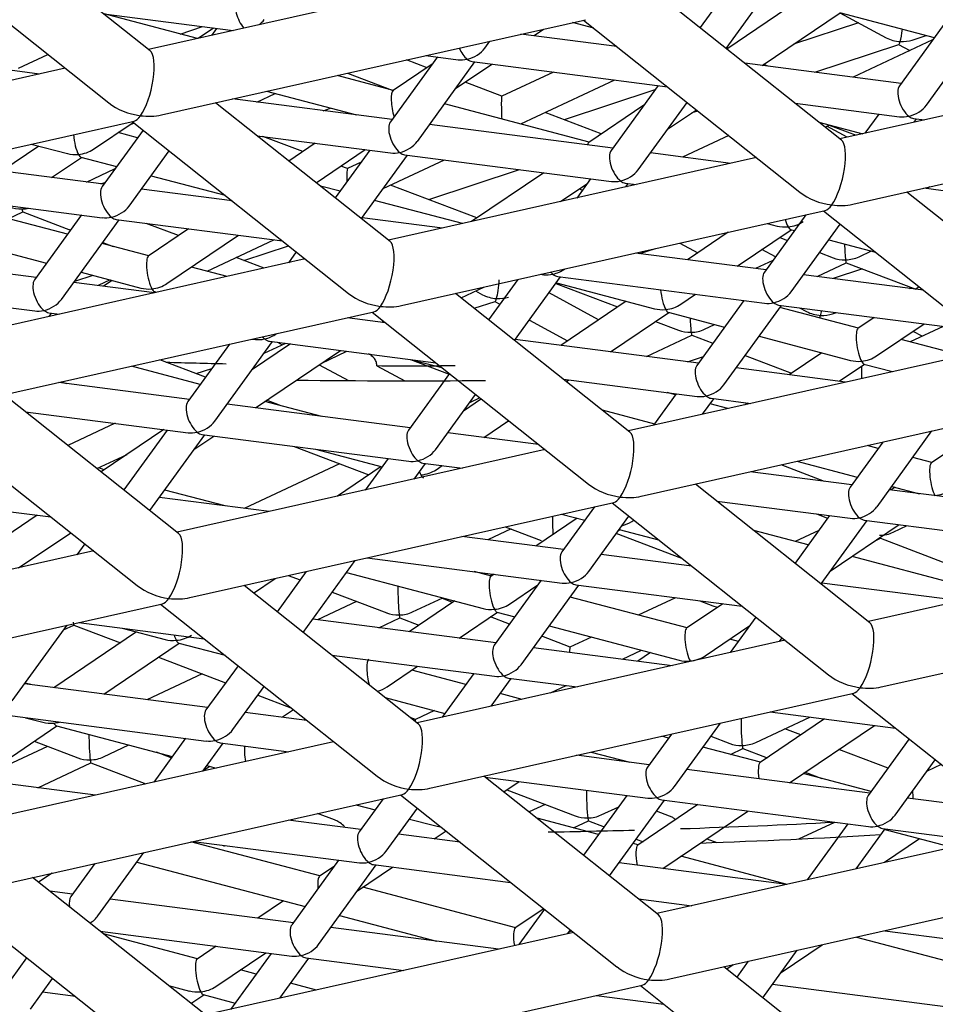
# Model space of a CAD drawing. Units: millimetres. Extents: x -18 to 912, y -18 to 730.
# Drawn here: x 282 to 285, y 667 to 670 of the extents above; entities that cross this region are included whole.
import ezdxf

# ---------------------------------------------------------------- set-up
doc = ezdxf.new("R2010")
doc.units = ezdxf.units.MM
doc.layers.add('Default', color=7, linetype='Continuous')
doc.layers.add('DV1_Default', color=7, linetype='Continuous')

# ---------------------------------------------------------------- blocks, each defined once
blk = doc.blocks.new('SE')
at = {"layer": 'DV1_Default', "color": 7, "linetype": 'Continuous'}
for p, q in [((282.2151, 669.7319), (281.691, 670.1487)), ((281.4404, 670.0924), (282.0907, 669.5754)), ((283.3162, 669.9837), (282.2107, 669.7354)), ((283.9441, 669.9076), (283.8671, 669.8012)), ((284.292, 669.4634), (283.7678, 669.8802)), ((283.9455, 669.7389), (284.057, 669.893)), ((284.1591, 669.8798), (283.9479, 669.737)), ((282.076, 669.8425), (282.4642, 669.7923)), ((282.3573, 669.7683), (282.0767, 669.8424)), ((284.0536, 669.6877), (284.2879, 669.8462)), ((284.2864, 669.8466), (284.5709, 669.7714)), ((284.2876, 669.8459), (284.4263, 669.7709)), ((282.2491, 669.539), (283.5227, 669.8251)), ((283.548, 669.7994), (283.4838, 669.8164)), ((283.5173, 669.8239), (284.1675, 669.3069)), ((284.343, 669.8159), (284.148, 669.7516)), ((284.6073, 669.8218), (284.4662, 669.6268)), ((282.3057, 669.782), (282.3729, 669.8042)), ((282.4053, 669.8), (282.359, 669.7687)), ((282.4148, 669.7987), (282.3997, 669.7778)), ((283.6177, 669.7441), (283.3284, 669.7815)), ((283.3685, 669.7776), (283.3972, 669.7969)), ((284.5472, 669.5681), (284.7202, 669.8072)), ((283.2207, 669.7396), (283.236, 669.7607)), ((284.2117, 669.6673), (284.4643, 669.7507)), ((284.5659, 669.7646), (284.3268, 669.6524)), ((284.4639, 669.7505), (284.4974, 669.7324)), ((284.5044, 669.7639), (284.5466, 669.7779)), ((281.8194, 669.6793), (281.9078, 669.7208)), ((281.9095, 669.7194), (281.907, 669.7204)), ((283.078, 669.713), (282.9369, 669.518)), ((283.0622, 669.6911), (282.9449, 669.6119)), ((283.047, 669.6809), (282.9853, 669.7044)), ((283.0179, 669.4593), (283.1909, 669.6984)), ((283.0434, 669.7175), (283.1405, 669.7049)), ((283.1329, 669.6182), (283.2418, 669.6918)), ((283.1824, 669.6995), (283.7691, 669.6237)), ((284.4712, 669.6337), (284.0014, 669.6945)), ((284.0715, 669.6854), (284.0578, 669.6906)), ((285.3931, 669.7153), (284.2876, 669.4669)), ((281.9602, 669.6791), (280.8547, 669.4308)), ((281.8831, 669.6618), (281.7283, 669.6818)), ((282.8085, 669.6647), (282.9421, 669.6138)), ((283.4266, 669.6679), (283.2718, 669.5953)), ((282.9462, 669.6127), (282.7767, 669.6575)), ((283.2718, 669.5953), (283.1613, 669.6374)), ((283.3289, 669.5117), (283.6111, 669.6441)), ((282.5357, 669.5774), (282.5907, 669.6032)), ((282.5651, 669.61), (282.8347, 669.5388)), ((282.9315, 669.6166), (282.9332, 669.6172)), ((283.7318, 669.6142), (283.4589, 669.5241)), ((283.7412, 669.6273), (283.6001, 669.4322)), ((282.9359, 669.1588), (282.4118, 669.5756)), ((282.9419, 669.5249), (282.4623, 669.5869)), ((283.5344, 669.4574), (283.0996, 669.5722)), ((283.6811, 669.3736), (283.8281, 669.5767)), ((284.1528, 669.5741), (284.4669, 669.5335)), ((282.7348, 669.5517), (282.7575, 669.5592)), ((283.5703, 669.4817), (283.4018, 669.5459)), ((283.6987, 669.5685), (283.533, 669.4565)), ((283.7694, 669.4956), (283.8563, 669.5543)), ((283.8437, 669.5458), (283.8602, 669.5513)), ((284.326, 669.2706), (285.5996, 669.5567)), ((284.4045, 669.5415), (284.3627, 669.4838)), ((280.8931, 669.2344), (282.1667, 669.5205)), ((282.0452, 669.4358), (282.1646, 669.5166)), ((282.1664, 669.5146), (282.1512, 669.5074)), ((282.1612, 669.5193), (282.8114, 669.0023)), ((282.1634, 669.5158), (282.1677, 669.5141)), ((284.2241, 669.5174), (284.3565, 669.4824)), ((284.5088, 669.528), (284.5411, 669.5239)), ((284.5101, 669.5169), (284.5173, 669.5269)), ((282.1938, 669.4934), (282.0708, 669.3234)), ((282.1771, 669.4703), (282.1189, 669.4856)), ((283.6051, 669.4392), (283.0548, 669.5103)), ((284.2428, 669.5025), (284.2554, 669.5084)), ((284.3092, 669.4718), (284.2479, 669.5049)), ((284.2553, 669.5084), (284.3359, 669.4778)), ((282.5364, 669.4765), (282.9376, 669.4246)), ((282.6738, 669.4285), (282.5535, 669.4743)), ((282.7113, 669.4539), (282.6321, 669.4004)), ((283.9534, 669.4772), (283.8147, 669.4121)), ((281.8805, 669.4452), (281.7693, 669.37)), ((281.8579, 669.4512), (281.9665, 669.4225)), ((282.1518, 669.2648), (282.2721, 669.4311)), ((282.7142, 669.3351), (282.8612, 669.4345)), ((282.8752, 669.4327), (282.7715, 669.2895)), ((283.9599, 669.3933), (283.718, 669.4246)), ((283.7216, 669.4241), (283.7185, 669.4253)), ((281.9192, 669.3506), (282.0089, 669.4113)), ((282.0074, 669.4117), (282.1142, 669.3834)), ((282.8494, 669.3971), (282.8076, 669.3775)), ((282.8499, 669.2272), (282.988, 669.4181)), ((282.9152, 669.3175), (283.099, 669.4038)), ((284.037, 669.4106), (282.9315, 669.1623)), ((282.9795, 669.4192), (283.6008, 669.3389)), ((282.0758, 669.3304), (281.5962, 669.3924)), ((282.0236, 669.3371), (282.1101, 669.3777)), ((282.8077, 669.3775), (282.788, 669.385)), ((283.0521, 669.2845), (283.3249, 669.3746)), ((283.3979, 669.3651), (283.1807, 669.2183)), ((282.0675, 669.3314), (282.0794, 669.3354)), ((282.2179, 669.3561), (282.4404, 669.2973)), ((283.5384, 669.347), (283.4966, 669.2892)), ((281.4502, 669.3104), (282.0715, 669.2301)), ((282.4615, 669.2805), (282.1887, 669.3158)), ((282.7859, 669.3094), (282.7269, 669.325)), ((283.1971, 669.2293), (282.9377, 669.3281)), ((283.4481, 669.2783), (283.5276, 669.3321)), ((283.5052, 669.3169), (283.5134, 669.3125)), ((283.6427, 669.3335), (283.675, 669.3293)), ((283.644, 669.3223), (283.6513, 669.3324)), ((283.6456, 669.3246), (283.6494, 669.3236)), ((285.0128, 668.8903), (284.4886, 669.3071)), ((284.9315, 669.2677), (284.5391, 669.3184)), ((284.5571, 669.3225), (284.5465, 669.3175)), ((282.4585, 669.2829), (282.4559, 669.2812)), ((283.1538, 669.2122), (282.8896, 669.2821)), ((281.7891, 669.2271), (281.8323, 669.2473)), ((281.8322, 669.2474), (281.9761, 669.1926)), ((282.9699, 668.9659), (284.2435, 669.252)), ((284.238, 669.2508), (284.8883, 668.7338)), ((281.9671, 669.1801), (281.7513, 669.2371)), ((282.0091, 669.2382), (281.8679, 669.0431)), ((281.9489, 668.9845), (282.122, 669.2236)), ((282.1134, 669.2247), (282.613, 669.1601)), ((283.0938, 669.1988), (282.8519, 669.23)), ((284.1855, 669.239), (284.0604, 669.0662)), ((281.972, 669.1941), (281.9758, 669.1921)), ((282.3005, 669.1761), (282.2036, 669.213)), ((282.3307, 669.1966), (282.2097, 669.1148)), ((283.9515, 669.1864), (283.8292, 669.1037)), ((283.979, 669.0843), (284.1408, 669.1937)), ((284.0688, 669.2128), (284.0985, 669.2049)), ((284.1393, 669.1941), (284.1508, 669.1911)), ((284.1414, 669.0076), (284.2885, 669.2107)), ((281.6398, 669.1631), (281.9042, 669.0933)), ((282.2657, 669.0319), (282.4806, 669.1772)), ((282.3863, 669.0693), (282.5869, 669.1635)), ((284.1066, 669.1706), (284.1296, 669.1618)), ((284.2545, 669.1637), (284.3939, 669.1269)), ((282.211, 669.1156), (282.0707, 669.1527)), ((282.0729, 669.1558), (282.104, 669.1439)), ((282.4971, 669.1013), (282.6312, 669.1456)), ((282.6541, 669.1273), (282.6305, 669.0947)), ((283.6868, 669.1221), (283.733, 669.1374)), ((283.8065, 669.1539), (283.8603, 669.1248)), ((284.0937, 669.1122), (284.0529, 669.1343)), ((284.3449, 669.1124), (284.3822, 669.13)), ((281.8729, 669.0501), (281.3226, 669.1212)), ((282.681, 669.106), (281.5755, 668.8577)), ((282.5575, 669.0783), (282.4735, 669.1103)), ((284.0655, 669.0732), (283.673, 669.1239)), ((284.0859, 669.1014), (284.0343, 669.0772)), ((284.2264, 669.125), (284.267, 669.1095)), ((282.4467, 669.0534), (282.3394, 669.0817)), ((284.2189, 669.0533), (284.3066, 669.0945)), ((284.355, 669.0761), (284.2672, 669.0471)), ((284.3065, 669.0945), (284.5153, 669.015)), ((282.0428, 669.0567), (281.9881, 669.0386)), ((282.0078, 669.0659), (282.187, 669.0186)), ((282.0947, 669.043), (282.0587, 669.0261)), ((282.101, 669.0413), (282.0754, 669.0239)), ((283.3194, 669.0445), (283.2319, 668.9235)), ((283.3102, 668.8612), (283.4484, 669.0521)), ((283.3881, 669.0599), (283.398, 669.0586)), ((283.4399, 669.0532), (284.0612, 668.9729)), ((284.5384, 669.012), (284.1783, 669.0586)), ((281.3802, 669.0129), (281.8687, 668.9498)), ((282.2278, 669.0042), (281.9858, 669.0355)), ((283.1491, 668.9893), (283.2181, 669.0217)), ((283.1928, 669.0098), (283.2135, 668.9986)), ((283.434, 669.0322), (283.6191, 668.9617)), ((283.4356, 669.0344), (283.7308, 668.9564)), ((284.4964, 669.0174), (284.5031, 669.0197)), ((284.526, 669.0219), (284.5158, 669.0149)), ((282.2252, 669.0045), (282.2294, 669.0074)), ((282.2279, 669.0078), (282.2351, 669.0059)), ((283.6567, 668.5857), (283.1326, 669.0025)), ((283.5625, 668.9234), (283.4136, 669.004)), ((283.6449, 668.9791), (283.4486, 668.8464)), ((283.8096, 668.9697), (283.8538, 668.9997)), ((283.9987, 668.981), (283.8576, 668.7859)), ((283.1888, 668.9577), (283.2515, 668.9784)), ((283.251, 668.9783), (283.2657, 668.9703)), ((283.9386, 668.7273), (284.1116, 668.9664)), ((284.1031, 668.9675), (284.6898, 668.8916)), ((284.343, 668.8981), (284.1073, 668.9604)), ((284.1661, 668.9593), (284.187, 668.948)), ((281.6139, 668.6613), (282.8874, 668.9474)), ((281.9106, 668.9444), (281.9428, 668.9402)), ((281.9118, 668.9332), (281.9191, 668.9433)), ((282.9219, 668.9145), (282.807, 668.9293)), ((282.882, 668.9462), (283.5322, 668.4292)), ((283.3545, 668.9223), (283.4691, 668.8603)), ((283.5985, 668.827), (283.7732, 668.9452)), ((283.7717, 668.9456), (283.9408, 668.9009)), ((284.2651, 668.9411), (284.2769, 668.945)), ((284.3906, 668.9303), (284.3417, 668.8972)), ((282.9118, 668.9158), (282.9164, 668.9188)), ((283.7333, 668.9182), (283.8029, 668.8917)), ((283.8808, 668.8947), (283.9109, 668.9088)), ((284.3977, 668.8144), (284.5404, 668.9109)), ((284.5977, 668.9035), (284.4985, 668.857)), ((282.522, 668.8653), (282.5319, 668.8641)), ((283.8626, 668.7929), (283.3123, 668.864)), ((283.7068, 668.813), (283.8424, 668.8767)), ((283.8424, 668.8767), (283.9058, 668.8526)), ((284.0444, 668.8736), (284.319, 668.801)), ((284.6125, 668.8269), (284.4713, 668.8642)), ((284.5343, 668.8738), (284.5072, 668.8884)), ((282.4533, 668.8499), (282.3283, 668.6771)), ((282.4093, 668.6185), (282.5823, 668.8575)), ((282.6368, 668.8505), (282.5201, 668.7716)), ((282.5313, 668.6585), (282.7866, 668.8311)), ((282.622, 668.8524), (282.5563, 668.8216)), ((282.5738, 668.8586), (283.0733, 668.7941)), ((282.5978, 668.8555), (282.6121, 668.8478)), ((284.7578, 668.8375), (283.6523, 668.5892)), ((282.3816, 668.7508), (282.2445, 668.803)), ((282.7291, 668.7922), (282.8065, 668.8286)), ((282.9973, 668.8039), (283.1133, 668.7597)), ((283.0018, 668.8033), (283.0915, 668.7796)), ((283.8292, 668.7972), (283.8772, 668.813)), ((284.0026, 668.8157), (284.1424, 668.7625)), ((284.233, 668.8237), (284.1352, 668.7576)), ((282.3659, 668.7291), (282.1589, 668.7838)), ((282.3535, 668.7615), (282.4006, 668.777)), ((282.7228, 668.7879), (282.8106, 668.7404)), ((282.8962, 668.7852), (282.9803, 668.7397)), ((284.3046, 668.7357), (283.9755, 668.7783)), ((284.2851, 668.7383), (284.3613, 668.7898)), ((284.3598, 668.7902), (284.4459, 668.7675)), ((283.1145, 668.7613), (282.9915, 668.5914)), ((283.4571, 668.7445), (283.8583, 668.6926)), ((283.4659, 668.7374), (283.4733, 668.7424)), ((282.3333, 668.6841), (281.9409, 668.7348)), ((281.9473, 668.7362), (281.9641, 668.7318)), ((282.3006, 668.2811), (281.7765, 668.6979)), ((283.0725, 668.5327), (283.1928, 668.699)), ((283.2102, 668.6852), (283.1566, 668.649)), ((283.2061, 668.6885), (283.1745, 668.6737)), ((283.7959, 668.7007), (283.7274, 668.6061)), ((283.7936, 668.6976), (283.7686, 668.7042)), ((283.8748, 668.6392), (283.9087, 668.6861)), ((283.9002, 668.6872), (284.0197, 668.6717)), ((282.9965, 668.5983), (282.4462, 668.6695)), ((282.7309, 668.6327), (282.5599, 668.6778)), ((282.6036, 668.6663), (282.5647, 668.6811)), ((283.6907, 668.3928), (284.9643, 668.6789)), ((283.9504, 668.6562), (283.8973, 668.6702)), ((284.01, 668.673), (284.0024, 668.6678)), ((281.5259, 668.6416), (282.1762, 668.1246)), ((281.8406, 668.6469), (282.329, 668.5838)), ((283.5727, 668.6525), (283.7308, 668.6108)), ((282.1098, 668.6121), (281.968, 668.5456)), ((283.2179, 668.5697), (283.2923, 668.62)), ((283.2851, 668.6151), (283.2934, 668.6191)), ((282.2562, 668.5932), (282.0681, 668.466)), ((282.2666, 668.5918), (282.1363, 668.4118)), ((282.2146, 668.3495), (282.3794, 668.5773)), ((282.349, 668.5353), (282.4061, 668.5738)), ((282.3709, 668.5784), (282.9922, 668.498)), ((283.3822, 668.5485), (283.1094, 668.5837)), ((284.3989, 668.3613), (284.5637, 668.589)), ((284.6966, 668.5842), (284.5622, 668.4933)), ((282.6474, 668.5426), (282.8725, 668.4569)), ((284.4163, 668.5558), (284.3179, 668.4199)), ((284.4025, 668.5367), (284.3698, 668.5454)), ((282.0554, 668.4761), (282.1457, 668.5185)), ((283.4018, 668.5329), (282.2963, 668.2846)), ((282.7117, 668.5343), (282.9119, 668.4814)), ((282.9298, 668.5061), (282.8613, 668.4115)), ((284.5635, 668.4942), (284.5061, 668.5094)), ((282.0772, 668.4722), (282.0606, 668.4785)), ((282.7842, 668.4906), (282.498, 668.3563)), ((282.9096, 668.482), (282.7776, 668.3927)), ((283.0087, 668.4446), (283.0427, 668.4915)), ((283.0341, 668.4926), (283.1536, 668.4772)), ((283.0743, 668.4727), (283.0927, 668.4851)), ((284.2412, 668.4374), (284.1105, 668.4872)), ((284.1582, 668.4979), (284.3396, 668.4499)), ((284.3229, 668.4269), (284.0177, 668.4663)), ((284.3775, 668.0126), (283.8533, 668.4294)), ((284.4535, 668.4198), (284.4412, 668.4116)), ((284.4433, 668.4225), (284.5266, 668.4005)), ((282.5724, 668.3466), (282.2433, 668.3892)), ((282.4407, 668.3637), (282.2595, 668.4115)), ((284.9862, 668.3411), (284.4358, 668.4123)), ((281.5048, 668.3838), (281.9172, 668.3305)), ((282.3346, 668.0882), (283.6082, 668.3743)), ((283.5502, 668.3613), (283.4518, 668.2253)), ((283.6028, 668.3731), (284.253, 667.8561)), ((283.9174, 668.3784), (284.3187, 668.3266)), ((281.8756, 668.3359), (281.695, 668.2138)), ((283.451, 668.339), (283.5208, 668.3206)), ((283.5328, 668.1667), (283.6532, 668.333)), ((284.2562, 668.3346), (284.1526, 668.1915)), ((284.2167, 668.3398), (284.2506, 668.3269)), ((283.282, 668.301), (283.3899, 668.26)), ((283.4978, 668.3267), (283.374, 668.243)), ((283.6625, 668.3173), (283.6681, 668.3211)), ((284.2309, 668.1292), (284.3691, 668.3201)), ((284.2586, 668.1673), (284.4659, 668.3075)), ((284.3606, 668.3212), (284.9819, 668.2408)), ((284.4473, 668.2845), (284.4897, 668.3045)), ((281.8201, 668.1776), (281.9765, 668.2833)), ((283.4569, 668.2323), (283.1516, 668.2718)), ((283.2995, 668.2944), (283.2297, 668.2617)), ((283.813, 668.206), (283.6156, 668.2811)), ((283.6221, 668.29), (283.6261, 668.2927)), ((283.6246, 668.2931), (283.7425, 668.262)), ((284.1925, 668.2466), (284.0289, 668.2898)), ((284.2241, 668.2903), (284.1531, 668.257)), ((282.0189, 668.2496), (281.9952, 668.217)), ((285.4786, 668.2644), (284.3731, 668.0161)), ((284.397, 668.2609), (284.409, 668.2666)), ((284.4089, 668.2666), (284.8094, 668.1141)), ((282.0457, 668.2283), (280.9402, 667.98)), ((283.8426, 668.1824), (283.5697, 668.2177)), ((284.7469, 668.1001), (284.3242, 668.2118)), ((281.8289, 668.1796), (281.8247, 668.1807)), ((282.675, 667.9835), (282.8316, 668.1999)), ((282.8667, 668.2078), (283.4526, 668.132)), ((282.6841, 668.1667), (282.5966, 668.0458)), ((282.6303, 668.1547), (282.6657, 668.1412)), ((282.8055, 668.1639), (283.2161, 668.0554)), ((283.2402, 668.1525), (283.1882, 668.1662)), ((283.2352, 668.1538), (283.2458, 668.1587)), ((283.2488, 668.1584), (283.2388, 668.1516)), ((283.0214, 667.708), (282.4973, 668.1248)), ((282.526, 668.1019), (282.5909, 668.1458)), ((283.3901, 668.1401), (283.249, 667.945)), ((283.2949, 668.0688), (283.3803, 668.1265)), ((283.33, 667.8864), (283.503, 668.1255)), ((283.4945, 668.1266), (283.994, 668.062)), ((284.6493, 668.0782), (284.233, 668.132)), ((284.2332, 668.1324), (284.2364, 668.1315)), ((282.7624, 668.1044), (282.9258, 668.0422)), ((283.3736, 668.1172), (283.3685, 668.1186)), ((284.4115, 667.8198), (285.6851, 668.1058)), ((280.9786, 667.7836), (282.2522, 668.0697)), ((282.2467, 668.0685), (282.897, 667.5515)), ((282.8354, 668.0766), (282.7176, 668.0214)), ((283.1302, 668.0781), (282.9935, 667.9857)), ((283.0037, 668.0451), (283.0942, 668.0876)), ((283.1238, 668.0738), (283.0912, 668.0862)), ((283.8283, 667.9971), (283.4772, 668.0899)), ((283.793, 668.088), (283.6818, 668.0358)), ((283.9355, 668.0696), (283.827, 667.9962)), ((283.8668, 668.0785), (283.9053, 668.0638)), ((283.1433, 667.9663), (283.2585, 668.0442)), ((283.257, 668.0446), (283.3107, 668.0304)), ((281.8007, 667.7776), (281.9655, 668.0053)), ((281.9552, 667.9911), (281.9859, 668.0055)), ((281.9858, 668.0055), (282.126, 667.9522)), ((282.0006, 668.0132), (282.3775, 667.9645)), ((283.254, 667.952), (282.7037, 668.0232)), ((282.9022, 667.9975), (282.9653, 668.0271)), ((282.9653, 668.0272), (283.0226, 668.0054)), ((283.295, 668.0087), (283.238, 668.0303)), ((283.4144, 668.003), (283.8043, 667.9)), ((283.883, 667.9134), (284.0168, 668.0039)), ((284.0352, 668.0293), (283.9582, 667.9229)), ((282.1744, 667.9849), (281.9263, 667.8171)), ((282.1313, 667.9963), (282.2604, 667.9622)), ((282.0762, 667.7978), (282.3028, 667.951)), ((282.3013, 667.9514), (282.4401, 667.9147)), ((284.1225, 667.9598), (283.0171, 667.7115)), ((283.4766, 667.9395), (283.3918, 667.9718)), ((283.5408, 667.9696), (283.4765, 667.9395)), ((283.9824, 667.9564), (283.9566, 667.9632)), ((284.1056, 667.956), (284.1135, 667.967)), ((282.7613, 667.9149), (283.2497, 667.8517)), ((283.7832, 667.8836), (283.3669, 667.9374)), ((283.634, 667.9029), (283.6914, 667.9298)), ((283.7183, 667.9227), (283.6801, 667.8969)), ((282.2402, 667.9087), (282.4418, 667.8319)), ((282.3712, 667.8588), (282.2055, 667.781)), ((282.4792, 667.8836), (282.3829, 667.7505)), ((282.9272, 667.8202), (283.0182, 667.8817)), ((283.1636, 667.8271), (283.0009, 667.87)), ((283.1873, 667.8598), (283.0921, 667.7284)), ((282.3879, 667.7575), (281.8376, 667.8286)), ((281.8604, 667.8257), (281.8395, 667.8312)), ((283.2395, 667.7615), (283.3001, 667.8452)), ((283.2916, 667.8463), (283.4983, 667.8196)), ((282.4639, 667.6919), (282.5576, 667.8213)), ((283.0554, 667.5151), (284.329, 667.8012)), ((283.3326, 667.7824), (283.2672, 667.7997)), ((283.418, 667.8016), (283.4655, 667.8238)), ((284.3236, 667.8), (284.9738, 667.283)), ((282.5386, 667.7951), (282.6382, 667.7572)), ((282.9213, 667.7876), (283.1007, 667.7402)), ((281.7623, 667.7375), (282.3836, 667.6572)), ((282.6864, 667.7189), (282.5008, 667.7429)), ((282.6462, 667.7509), (282.6129, 667.7284)), ((283.0695, 667.7485), (283.0124, 667.7217)), ((284.0775, 667.7447), (284.4544, 667.696)), ((281.8411, 667.7273), (281.8928, 667.7137)), ((283.0125, 667.7217), (282.9966, 667.7278)), ((283.7903, 667.5204), (283.9285, 667.7112)), ((284.0344, 667.6528), (284.1973, 667.7292)), ((284.2415, 667.7235), (284.0475, 667.5923)), ((281.6956, 667.5404), (281.9352, 667.7025)), ((281.9337, 667.7029), (282.2818, 667.6109)), ((283.781, 667.6781), (283.7093, 667.579)), ((284.1704, 667.6755), (284.1219, 667.6939)), ((284.136, 667.5315), (284.3914, 667.7041)), ((282.7665, 667.6552), (281.661, 667.4069)), ((281.8669, 667.6563), (281.9975, 667.6066)), ((282.3212, 667.6653), (282.226, 667.5338)), ((282.3735, 667.5669), (282.4341, 667.6507)), ((282.4255, 667.6518), (282.6322, 667.625)), ((283.7724, 667.6662), (283.752, 667.6716)), ((283.8997, 667.6715), (283.9565, 667.6499)), ((284.4955, 667.6633), (284.3725, 667.4933)), ((281.9071, 667.641), (281.702, 667.5448)), ((282.0754, 667.6095), (282.1516, 667.6453)), ((282.2787, 667.6066), (282.2345, 667.6234)), ((283.5404, 667.6241), (283.6561, 667.5935)), ((284.0488, 667.5932), (283.876, 667.6388)), ((283.9583, 667.6171), (283.996, 667.6348)), ((283.996, 667.6348), (284.0691, 667.607)), ((284.4322, 667.5758), (284.2846, 667.632)), ((281.8779, 667.5169), (282.0371, 667.5915)), ((282.037, 667.5916), (282.2026, 667.5285)), ((283.7143, 667.586), (283.4963, 667.6142)), ((284.4535, 667.4347), (284.5739, 667.601)), ((282.3949, 667.581), (282.3744, 667.5671)), ((282.3773, 667.5691), (282.3755, 667.5697)), ((282.3855, 667.5835), (282.4139, 667.576)), ((284.3776, 667.5003), (283.8272, 667.5714)), ((284.3813, 667.5054), (284.1771, 667.5593)), ((284.1834, 667.5635), (284.2336, 667.5444)), ((284.5917, 667.5868), (284.5492, 667.5669)), ((282.051, 667.4945), (281.6347, 667.5483)), ((283.7422, 667.1349), (283.2181, 667.5517)), ((283.2216, 667.5489), (283.7101, 667.4857)), ((283.2778, 667.5042), (283.3242, 667.5356)), ((283.2868, 667.5103), (283.4923, 667.4321)), ((281.6994, 667.2105), (282.973, 667.4966)), ((282.915, 667.4836), (282.8432, 667.3845)), ((282.9675, 667.4954), (283.6177, 666.9784)), ((283.6476, 667.4938), (283.5173, 667.3138)), ((283.5957, 667.2515), (283.7605, 667.4792)), ((283.752, 667.4803), (284.3733, 667.4)), ((284.7633, 667.4504), (284.4904, 667.4857)), ((282.8333, 667.4652), (282.8907, 667.4501)), ((282.9242, 667.3258), (283.0179, 667.4553)), ((283.4019, 667.4665), (283.3537, 667.4439)), ((283.5702, 667.435), (283.623, 667.4598)), ((283.8609, 667.4662), (283.6799, 667.3438)), ((283.7758, 667.4312), (283.7366, 667.4461)), ((283.7554, 667.2742), (284.0108, 667.4468)), ((282.8483, 667.3914), (282.6302, 667.4196)), ((282.7693, 667.4198), (282.718, 667.4393)), ((282.9943, 667.4227), (283.069, 667.4029)), ((283.5624, 667.376), (283.3775, 667.4249)), ((283.487, 667.396), (283.5319, 667.417)), ((283.5318, 667.4171), (283.5791, 667.3991)), ((284.1645, 667.3627), (284.2719, 667.4131)), ((283.0688, 667.3629), (283.1041, 667.3868)), ((284.8433, 667.3867), (283.7378, 667.1384)), ((284.3108, 667.408), (284.189, 667.2398)), ((284.3364, 667.2729), (284.4237, 667.3935)), ((284.4152, 667.3946), (284.709, 667.3566)), ((284.4221, 667.3912), (284.6129, 667.3408)), ((282.7254, 667.2515), (282.3377, 667.3539)), ((282.3453, 667.3556), (282.844, 667.2912)), ((283.1468, 667.3528), (282.9611, 667.3768)), ((283.6758, 667.3622), (283.6959, 667.3546)), ((283.8876, 667.3636), (283.9174, 667.3522)), ((284.5269, 667.3635), (284.4209, 667.2919)), ((282.0582, 667.1313), (282.1963, 667.3221)), ((282.4369, 667.3412), (282.4412, 667.3432)), ((283.6812, 667.3447), (283.666, 667.3487)), ((282.1754, 667.2933), (282.6807, 667.1599)), ((282.7815, 667.2992), (282.6404, 667.1042)), ((284.1292, 667.2263), (283.8095, 667.3108)), ((282.0489, 667.289), (281.9771, 667.1899)), ((282.7214, 667.0456), (282.8944, 667.2846)), ((282.7676, 667.28), (282.7241, 667.2506)), ((282.8382, 667.207), (282.9436, 667.2783)), ((282.8859, 667.2857), (283.2982, 667.2324)), ((284.1279, 667.226), (283.6244, 667.2911)), ((282.3862, 666.8303), (281.862, 667.2471)), ((281.9204, 667.2602), (281.8799, 667.2328)), ((281.9822, 667.1969), (281.914, 667.2057)), ((283.3136, 667.0961), (282.8538, 667.2176)), ((283.7762, 666.942), (285.0498, 667.2281)), ((281.6114, 667.1908), (282.2617, 666.6738)), ((282.6454, 667.1112), (282.0951, 667.1823)), ((282.6154, 667.1771), (282.5384, 667.125)), ((283.682, 667.1828), (283.843, 667.162)), ((283.3979, 667.1532), (283.3122, 667.0952)), ((283.3999, 667.1516), (283.3229, 667.0452)), ((282.7843, 667.1325), (283.0757, 667.0555)), ((282.0655, 667.0853), (282.6411, 667.0109)), ((283.2618, 667.0315), (282.7583, 667.0966)), ((283.4704, 667.0783), (283.4783, 667.0893)), ((283.4748, 667.0844), (283.48, 667.0879)), ((284.4222, 667.0871), (284.8336, 667.034)), ((282.3578, 667.0029), (282.0751, 667.0776)), ((283.4873, 667.0821), (282.3818, 666.8338)), ((284.337, 667.068), (284.7173, 666.9675)), ((282.4132, 667.0403), (282.3565, 667.002)), ((284.056, 666.8854), (284.1593, 667.0281)), ((284.1113, 666.9618), (284.2343, 667.0449)), ((281.844, 667.0059), (281.7743, 666.9096)), ((282.4125, 666.9192), (282.563, 667.021)), ((282.5787, 667.0189), (282.4569, 666.8507)), ((282.6043, 666.8838), (282.6915, 667.0044)), ((282.683, 667.0055), (282.9769, 666.9675)), ((282.5335, 666.9565), (282.4862, 666.969)), ((284.463, 666.5618), (283.9389, 666.9786)), ((283.9669, 666.9849), (283.9475, 666.9717)), ((284.0119, 666.995), (283.9777, 666.9477)), ((281.8553, 666.851), (281.9223, 666.9436)), ((282.2699, 666.9227), (282.3338, 666.9058)), ((282.4202, 666.6374), (283.6937, 666.9235)), ((282.7149, 666.9086), (282.6371, 666.9292)), ((283.6883, 666.9223), (284.3385, 666.4053)), ((284.635, 666.8539), (284.0847, 666.9251)), ((281.9906, 666.8893), (281.8922, 666.902)), ((282.3379, 666.8687), (282.3762, 666.8947)), ((282.3747, 666.8951), (282.4706, 666.8697)), ((283.5561, 666.8926), (283.7586, 666.8664))]:
    blk.add_line(p, q, dxfattribs=at)
for centre, major_axis in [((282.9923, 667.1503), (12.35, 0)), ((282.9923, 667.2409), (-11.4, 0)), ((282.9923, 667.2409), (10.5, 0))]:
    blk.add_ellipse(centre, major_axis=major_axis, ratio=0.422618, dxfattribs=at)
for centre, major_axis, ratio, start_param, end_param in [((282.5046, 669.8375), (0.0222, -0.0513), 0.480765, 3.42002, 5.314615), ((282.5046, 669.8375), (-0.06, -0.0259), 0.661549, 1.940452, 2.30293), ((284.4687, 669.8048), (-0.0048, -0.0542), 0.132257, 0.591299, 1.433722), ((284.4687, 669.8048), (0.0701, -0.0062), 0.642715, 4.12109, 4.769402), ((284.4687, 669.8048), (0.0048, 0.0542), 0.132257, 3.198605, 3.732891), ((284.4687, 669.8048), (-0.0701, 0.0062), 0.642715, 1.627809, 2.162095), ((282.186, 669.6273), (-0.0245, -0.1069), 0.311837, 0.634006, 2.993451), ((283.1678, 669.7518), (0.0222, -0.0513), 0.480765, 4.735037, 5.551051), ((283.1678, 669.7518), (-0.06, -0.0259), 0.661549, 1.292369, 2.30293), ((283.1678, 669.7518), (0.06, 0.0259), 0.661549, 3.980255, 4.433962), ((283.1678, 669.7518), (-0.0222, 0.0513), 0.480765, 2.409459, 2.863165), ((282.9554, 669.5586), (0.0091, -0.0538), 0.241741, 3.250968, 5.166534), ((284.4943, 669.5803), (0.0222, -0.0513), 0.480765, 3.42002, 5.551051), ((282.186, 669.6273), (0.1338, -0.0307), 0.650875, 4.078383, 4.860531), ((283.2739, 669.5411), (0.002, -0.0543), 0.056731, 3.165655, 4.975295), ((284.4943, 669.5803), (-0.06, -0.0259), 0.661549, 1.292369, 2.30293), ((282.186, 669.6273), (0.0245, 0.1069), 0.311837, 3.289734, 3.775598), ((282.186, 669.6273), (-0.1338, 0.0307), 0.650875, 1.718938, 2.204802), ((282.965, 669.4715), (0.0222, -0.0513), 0.480765, 3.42002, 5.551051), ((284.4943, 669.5803), (0.06, 0.0259), 0.661549, 3.980255, 4.433962), ((284.4943, 669.5803), (-0.0222, 0.0513), 0.480765, 2.409459, 2.863165), ((281.9997, 669.4654), (0.0091, -0.0538), 0.241741, 4.404668, 5.671038), ((282.965, 669.4715), (-0.06, -0.0259), 0.661549, 1.292369, 2.30293), ((283.5435, 669.4032), (0.0091, -0.0538), 0.241741, 3.250968, 3.656304), ((284.2628, 669.3589), (-0.0245, -0.1069), 0.311837, 0.634006, 2.993451), ((281.9997, 669.4654), (-0.0685, -0.0116), 0.646985, 1.461421, 2.182944), ((282.965, 669.4715), (0.06, 0.0259), 0.661549, 3.980255, 4.433962), ((282.965, 669.4715), (-0.0222, 0.0513), 0.480765, 2.409459, 2.863165), ((283.6282, 669.3858), (0.0222, -0.0513), 0.480765, 3.42002, 5.551051), ((281.9997, 669.4654), (0.0685, 0.0116), 0.646985, 4.100242, 4.603014), ((281.9997, 669.4654), (-0.0091, 0.0538), 0.241741, 2.529445, 3.032218), ((282.8097, 669.3233), (0.002, -0.0543), 0.056731, 3.165655, 4.445663), ((283.6282, 669.3858), (-0.06, -0.0259), 0.661549, 1.292369, 2.30293), ((283.6282, 669.3858), (0.06, 0.0259), 0.661549, 3.980255, 4.433962), ((283.6282, 669.3858), (-0.0222, 0.0513), 0.480765, 2.409459, 2.863165), ((282.0989, 669.277), (0.0222, -0.0513), 0.480765, 3.42002, 5.551051), ((284.2628, 669.3589), (0.1338, -0.0307), 0.650875, 4.078383, 4.860531), ((281.8302, 669.3016), (0.0706, 0.0026), 0.6412, 4.127891, 4.688327), ((281.8302, 669.3016), (-0.0706, -0.0026), 0.6412, 1.546734, 1.837843), ((281.8302, 669.3016), (-0.002, 0.0543), 0.056731, 2.557094, 3.11753), ((282.0989, 669.277), (-0.06, -0.0259), 0.661549, 1.292369, 2.30293), ((284.2628, 669.3589), (0.0245, 0.1069), 0.311837, 3.289734, 3.775598), ((284.2628, 669.3589), (-0.1338, 0.0307), 0.650875, 1.718938, 2.204802), ((282.0989, 669.277), (0.06, 0.0259), 0.661549, 3.980255, 4.433962), ((282.0989, 669.277), (-0.0222, 0.0513), 0.480765, 2.409459, 2.863165), ((284.1317, 669.2479), (0.0091, -0.0538), 0.241741, -1.173275, -0.612147), ((284.1317, 669.2479), (-0.0685, -0.0116), 0.646985, 1.461421, 2.182944), ((284.1317, 669.2479), (0.0685, 0.0116), 0.646985, 4.100242, 4.603014), ((284.1317, 669.2479), (-0.0091, 0.0538), 0.241741, 2.529445, 3.032218), ((282.9068, 669.0542), (-0.0245, -0.1069), 0.311837, 0.634006, 2.993451), ((284.3045, 669.1487), (0.002, -0.0543), 0.056731, 4.662416, 5.698687), ((282.2202, 669.0615), (0.0091, -0.0538), 0.241741, 3.250968, 5.671038), ((284.3045, 669.1487), (0.0706, 0.0026), 0.6412, 4.127891, 4.688327), ((284.3045, 669.1487), (-0.0706, -0.0026), 0.6412, 1.546734, 2.155295), ((284.3045, 669.1487), (-0.002, 0.0543), 0.056731, 2.557094, 3.11753), ((283.4253, 669.1055), (-0.06, -0.0259), 0.661549, 1.292369, 1.89807), ((281.896, 668.9967), (0.0222, -0.0513), 0.480765, 3.42002, 5.551051), ((283.2559, 669.0325), (-0.0048, -0.0542), 0.132257, 0.591299, 1.780342), ((283.4253, 669.1055), (0.06, 0.0259), 0.661549, 3.980255, 4.433962), ((283.4253, 669.1055), (0.0222, -0.0513), 0.480765, -0.942394, -0.732134), ((283.4253, 669.1055), (-0.0222, 0.0513), 0.480765, 2.409459, 2.863165), ((284.0885, 669.0198), (0.0222, -0.0513), 0.480765, 3.42002, 5.551051), ((282.2202, 669.0615), (0.0685, 0.0116), 0.646985, 4.100242, 4.603014), ((282.2202, 669.0615), (-0.0685, -0.0116), 0.646985, 1.461421, 2.182944), ((282.2202, 669.0615), (-0.0091, 0.0538), 0.241741, 2.529445, 3.032218), ((283.764, 668.9993), (0.0091, -0.0538), 0.241741, 4.41008, 5.671038), ((281.896, 668.9967), (-0.06, -0.0259), 0.661549, 1.292369, 2.30293), ((282.9068, 669.0542), (0.1338, -0.0307), 0.650875, 4.078383, 4.860531), ((283.2559, 669.0325), (0.0701, -0.0062), 0.642715, 4.12109, 4.769402), ((283.2559, 669.0325), (0.0048, 0.0542), 0.132257, 3.198605, 3.732891), ((283.2559, 669.0325), (-0.0701, 0.0062), 0.642715, 1.627809, 2.162095), ((284.0885, 669.0198), (-0.06, -0.0259), 0.661549, 1.292369, 2.30293), ((281.896, 668.9967), (0.06, 0.0259), 0.661549, 3.980255, 4.433962), ((281.896, 668.9967), (-0.0222, 0.0513), 0.480765, 2.409459, 2.863165), ((282.9068, 669.0542), (0.0245, 0.1069), 0.311837, 3.289734, 3.775598), ((282.9068, 669.0542), (-0.1338, 0.0307), 0.650875, 1.718938, 2.204802), ((283.764, 668.9993), (0.0685, 0.0116), 0.646985, 4.100242, 4.603014), ((283.764, 668.9993), (-0.0685, -0.0116), 0.646985, 1.461421, 2.182944), ((283.764, 668.9993), (-0.0091, 0.0538), 0.241741, 2.529445, 3.032218), ((284.0885, 669.0198), (0.06, 0.0259), 0.661549, 3.980255, 4.433962), ((284.0885, 669.0198), (-0.0222, 0.0513), 0.480765, 2.409459, 2.863165), ((284.2294, 668.9819), (-0.0048, -0.0542), 0.132257, 0.591299, 0.968489), ((283.8404, 668.9309), (0.002, -0.0543), 0.056731, 4.760203, 5.698687), ((284.2294, 668.9819), (0.0701, -0.0062), 0.642715, 4.12109, 4.769402), ((284.2294, 668.9819), (0.0048, 0.0542), 0.132257, 3.198605, 3.732891), ((284.2294, 668.9819), (-0.0701, 0.0062), 0.642715, 1.627809, 2.162095), ((283.8404, 668.9309), (0.0706, 0.0026), 0.6412, 4.127891, 4.688327), ((283.8404, 668.9309), (-0.0706, -0.0026), 0.6412, 1.546734, 2.155295), ((284.3522, 668.844), (0.0091, -0.0538), 0.241741, 3.250968, 5.671038), ((282.5592, 668.9109), (0.06, 0.0259), 0.661549, 3.980255, 4.433962), ((282.5592, 668.9109), (0.0222, -0.0513), 0.480765, -0.942394, -0.732134), ((282.5592, 668.9109), (-0.06, -0.0259), 0.661549, 1.292369, 1.89807), ((282.5592, 668.9109), (-0.0222, 0.0513), 0.480765, 2.409459, 2.863165), ((283.8404, 668.9309), (-0.002, 0.0543), 0.056731, 2.557094, 3.11753), ((284.3522, 668.844), (-0.0685, -0.0116), 0.646985, 1.461421, 2.182944), ((282.9923, 673.2226), (-10.5, 0), 0.422618, 1.501327, 1.518495), ((282.9923, 673.2226), (-10.5, 0), 0.422618, 1.561651, 1.584099), ((283.8857, 668.7395), (0.0222, -0.0513), 0.480765, 3.42002, 5.551051), ((284.3522, 668.844), (0.0685, 0.0116), 0.646985, 4.100242, 4.603014), ((284.3557, 668.7348), (0.002, -0.0543), 0.056731, 3.577823, 4.493633), ((284.3522, 668.844), (-0.0091, 0.0538), 0.241741, 2.529445, 3.032218), ((282.9923, 673.1772), (10.5, 0), 0.422618, 4.68025, 4.734373), ((283.8857, 668.7395), (-0.06, -0.0259), 0.661549, 1.292369, 2.30293), ((283.8857, 668.7395), (0.06, 0.0259), 0.661549, 3.980255, 4.433962), ((283.8857, 668.7395), (-0.0222, 0.0513), 0.480765, 2.409459, 2.863165), ((282.3564, 668.6307), (0.0222, -0.0513), 0.480765, 3.42002, 5.551051), ((282.3564, 668.6307), (-0.06, -0.0259), 0.661549, 1.292369, 2.30293), ((282.3564, 668.6307), (0.06, 0.0259), 0.661549, 3.980255, 4.433962), ((282.3564, 668.6307), (-0.0222, 0.0513), 0.480765, 2.409459, 2.863165), ((283.0196, 668.5449), (0.0222, -0.0513), 0.480765, 3.42002, 5.551051), ((283.6275, 668.4812), (-0.0245, -0.1069), 0.311837, 0.634006, 2.993451), ((283.0196, 668.5449), (-0.06, -0.0259), 0.661549, 1.292369, 2.30293), ((283.0196, 668.5449), (0.06, 0.0259), 0.661549, 3.980255, 4.433962), ((283.0196, 668.5449), (-0.0222, 0.0513), 0.480765, 2.409459, 2.863165), ((284.5727, 668.4401), (0.0091, -0.0538), 0.241741, 3.250968, 5.671038), ((283.0288, 668.5022), (0.0091, -0.0538), 0.241741, -0.885882, -0.612147), ((283.0288, 668.5022), (-0.0685, -0.0116), 0.646985, 1.461421, 2.182944), ((283.0288, 668.5022), (-0.0091, 0.0538), 0.241741, 2.529445, 3.032218), ((283.6275, 668.4812), (0.1338, -0.0307), 0.650875, 4.078383, 4.860531), ((284.346, 668.3735), (0.0222, -0.0513), 0.480765, 3.42002, 5.551051), ((283.6275, 668.4812), (0.0245, 0.1069), 0.311837, 3.289734, 3.775598), ((283.6275, 668.4812), (-0.1338, 0.0307), 0.650875, 1.718938, 2.204802), ((284.5727, 668.4401), (-0.0685, -0.0116), 0.646985, 1.461421, 2.182944), ((284.346, 668.3735), (-0.06, -0.0259), 0.661549, 1.292369, 2.30293), ((283.4275, 668.2992), (0.002, -0.0543), 0.056731, 4.04045, 5.116783), ((284.346, 668.3735), (0.06, 0.0259), 0.661549, 3.980255, 4.433962), ((284.346, 668.3735), (-0.0222, 0.0513), 0.480765, 2.409459, 2.863165), ((283.6169, 668.3469), (-0.0685, -0.0116), 0.646985, 1.687084, 2.182944), ((282.2715, 668.1765), (-0.0245, -0.1069), 0.311837, 0.634006, 2.993451), ((284.4069, 668.3208), (-0.0706, -0.0026), 0.6412, 1.546734, 2.155295), ((284.4069, 668.3208), (-0.002, 0.0543), 0.056731, -3.40711, -3.165655), ((283.4799, 668.1789), (0.0222, -0.0513), 0.480765, 3.42002, 5.551051), ((283.2493, 668.0983), (0.0091, -0.0538), 0.241741, 3.250968, 5.671038), ((283.4799, 668.1789), (-0.06, -0.0259), 0.661549, 1.292369, 2.30293), ((282.2715, 668.1765), (0.1338, -0.0307), 0.650875, 4.078383, 4.860531), ((282.9633, 668.0814), (0.002, -0.0543), 0.056731, 3.833539, 5.698687), ((283.4799, 668.1789), (0.06, 0.0259), 0.661549, 3.980255, 4.433962), ((283.4799, 668.1789), (-0.0222, 0.0513), 0.480765, 2.409459, 2.863165), ((282.2715, 668.1765), (0.0245, 0.1069), 0.311837, 3.289734, 3.775598), ((282.2715, 668.1765), (-0.1338, 0.0307), 0.650875, 1.718938, 2.204802), ((283.2493, 668.0983), (-0.0685, -0.0116), 0.646985, 1.461421, 2.182944), ((283.9428, 668.103), (0.0706, 0.0026), 0.6412, 4.127891, 4.368288), ((282.9633, 668.0814), (0.0706, 0.0026), 0.6412, 4.127891, 4.688327), ((282.9633, 668.0814), (-0.0706, -0.0026), 0.6412, 1.546734, 2.155295), ((282.9633, 668.0814), (-0.002, 0.0543), 0.056731, 2.557094, 3.11753), ((283.2493, 668.0983), (0.0685, 0.0116), 0.646985, 4.100242, 4.603014), ((283.2493, 668.0983), (-0.0091, 0.0538), 0.241741, 2.529445, 3.032218), ((281.9838, 668.0598), (-0.002, 0.0543), 0.056731, 2.557094, 3.11753), ((284.3483, 667.9081), (-0.0245, -0.1069), 0.311837, 0.634006, 2.993451), ((282.2936, 668.0051), (0.0091, -0.0538), 0.241741, -1.044206, -0.612147), ((282.2936, 668.0051), (-0.0685, -0.0116), 0.646985, 1.461421, 2.182944), ((283.8375, 667.943), (0.0091, -0.0538), 0.241741, 3.250968, 5.671038), ((282.2936, 668.0051), (0.0685, 0.0116), 0.646985, 4.100242, 4.603014), ((282.2936, 668.0051), (-0.0091, 0.0538), 0.241741, 2.529445, 3.032218), ((283.2771, 667.8986), (0.0222, -0.0513), 0.480765, 3.42002, 5.551051), ((283.4786, 667.8853), (0.002, -0.0543), 0.056731, 3.165655, 3.929546), ((282.8817, 667.8498), (0.0091, -0.0538), 0.241741, 3.250968, 5.139176), ((283.2771, 667.8986), (-0.06, -0.0259), 0.661549, 1.292369, 2.30293), ((283.8375, 667.943), (0.0685, 0.0116), 0.646985, 4.100242, 4.603014), ((283.8375, 667.943), (-0.0685, -0.0116), 0.646985, 1.461421, 2.182944), ((284.3483, 667.9081), (0.1338, -0.0307), 0.650875, 4.078383, 4.860531), ((283.2771, 667.8986), (0.06, 0.0259), 0.661549, 3.980255, 4.433962), ((283.2771, 667.8986), (-0.0222, 0.0513), 0.480765, 2.409459, 2.863165), ((282.8817, 667.8498), (-0.0685, -0.0116), 0.646985, 1.682899, 2.182944), ((284.3483, 667.9081), (0.0245, 0.1069), 0.311837, 3.289734, 3.775598), ((284.3483, 667.9081), (-0.1338, 0.0307), 0.650875, 1.718938, 2.204802), ((282.411, 667.7041), (0.0222, -0.0513), 0.480765, 3.42002, 5.551051), ((281.926, 667.7566), (0.0685, 0.0116), 0.646985, 4.100242, 4.603014), ((281.926, 667.7566), (-0.0685, -0.0116), 0.646985, 1.461421, 1.702953), ((281.926, 667.7566), (-0.0091, 0.0538), 0.241741, 2.529445, 3.032218), ((282.9923, 667.6034), (-0.0245, -0.1069), 0.311837, 0.634006, 2.993451), ((283.0145, 667.6675), (0.002, -0.0543), 0.056731, 3.165655, 3.600054), ((283.994, 667.6891), (0.002, -0.0543), 0.056731, 3.983444, 5.698687), ((282.035, 667.6458), (0.002, -0.0543), 0.056731, 4.096619, 5.698687), ((282.411, 667.7041), (-0.06, -0.0259), 0.661549, 1.292369, 2.30293), ((282.411, 667.7041), (0.06, 0.0259), 0.661549, 3.980255, 4.433962), ((282.411, 667.7041), (-0.0222, 0.0513), 0.480765, 2.409459, 2.863165), ((283.994, 667.6891), (0.0706, 0.0026), 0.6412, 4.127891, 4.688327), ((283.994, 667.6891), (-0.0706, -0.0026), 0.6412, 1.546734, 2.155295), ((282.5141, 667.6012), (0.0091, -0.0538), 0.241741, 3.805272, 4.773835), ((283.994, 667.6891), (-0.002, 0.0543), 0.056731, 2.557094, 3.11753), ((282.035, 667.6458), (0.0706, 0.0026), 0.6412, 4.127891, 4.688327), ((282.035, 667.6458), (-0.0706, -0.0026), 0.6412, 1.546734, 2.155295), ((282.035, 667.6458), (-0.002, 0.0543), 0.056731, 2.557094, 3.11753), ((284.058, 667.5391), (0.0091, -0.0538), 0.241741, 3.250968, 4.591331), ((283.7374, 667.5326), (0.0222, -0.0513), 0.480765, 3.42002, 5.551051), ((282.9923, 667.6034), (0.1338, -0.0307), 0.650875, 4.078383, 4.860531), ((282.9923, 667.6034), (0.0245, 0.1069), 0.311837, 3.289734, 3.775598), ((282.9923, 667.6034), (-0.1338, 0.0307), 0.650875, 1.718938, 2.204802), ((283.5298, 667.4713), (0.002, -0.0543), 0.056731, 3.929867, 5.698687), ((283.7374, 667.5326), (-0.06, -0.0259), 0.661549, 1.292369, 2.30293), ((284.5093, 667.4929), (0.002, -0.0543), 0.056731, 4.449622, 4.883826), ((283.7374, 667.5326), (0.06, 0.0259), 0.661549, 3.980255, 4.433962), ((283.7374, 667.5326), (-0.0222, 0.0513), 0.480765, 2.409459, 2.863165), ((284.4006, 667.4469), (0.0222, -0.0513), 0.480765, 3.42002, 5.551051), ((282.9923, 667.5128), (10.5, 0), 0.422618, 3.173099, 6.263544), ((283.5298, 667.4713), (0.0706, 0.0026), 0.6412, 4.127891, 4.688327), ((283.5298, 667.4713), (-0.0706, -0.0026), 0.6412, 1.546734, 2.155295), ((283.5298, 667.4713), (-0.002, 0.0543), 0.056731, 2.557094, 3.11753), ((282.9923, 671.8178), (10.5, 0), 0.422618, -1.49299, -1.448565), ((284.4006, 667.4469), (-0.06, -0.0259), 0.661549, 1.292369, 2.30293), ((282.8713, 667.338), (0.0222, -0.0513), 0.480765, 3.42002, 5.551051), ((283.1022, 667.4459), (0.0685, 0.0116), 0.646985, 4.100242, 4.383285), ((282.9923, 671.8178), (10.5, 0), 0.422618, -1.530939, -1.506211), ((284.4006, 667.4469), (0.06, 0.0259), 0.661549, 3.980255, 4.433962), ((284.4006, 667.4469), (-0.0222, 0.0513), 0.480765, 2.409459, 2.863165), ((282.9923, 671.7725), (10.5, 0), 0.422618, -1.487276, -1.435283), ((282.8713, 667.338), (-0.06, -0.0259), 0.661549, 1.292369, 2.30293), ((283.6904, 667.2905), (0.0091, -0.0538), 0.241741, 3.250968, 4.789798), ((282.8713, 667.338), (0.06, 0.0259), 0.661549, 3.980255, 4.433962), ((282.8713, 667.338), (-0.0222, 0.0513), 0.480765, 2.409459, 2.863165), ((282.7346, 667.1973), (0.0091, -0.0538), 0.241741, 3.250968, 4.371037), ((282.0053, 667.1435), (0.0222, -0.0513), 0.480765, 3.42002, 4.210088), ((282.0053, 667.1435), (-0.06, -0.0259), 0.661549, 1.778431, 2.30293), ((283.7131, 667.0303), (-0.0245, -0.1069), 0.311837, 0.634006, 2.993451), ((282.6685, 667.0578), (0.0222, -0.0513), 0.480765, 3.42002, 5.551051), ((283.3227, 667.042), (0.0091, -0.0538), 0.241741, 3.250968, 4.668249), ((282.6685, 667.0578), (-0.06, -0.0259), 0.661549, 1.292369, 2.30293), ((282.367, 666.9488), (0.0091, -0.0538), 0.241741, 3.250968, 5.671038), ((282.6685, 667.0578), (0.06, 0.0259), 0.661549, 3.980255, 4.433962), ((282.6685, 667.0578), (-0.0222, 0.0513), 0.480765, 2.409459, 2.863165), ((283.7131, 667.0303), (0.1338, -0.0307), 0.650875, 4.078383, 4.860531), ((283.7131, 667.0303), (0.0245, 0.1069), 0.311837, 3.289734, 3.775598), ((283.7131, 667.0303), (-0.1338, 0.0307), 0.650875, 1.718938, 2.204802), ((282.367, 666.9488), (-0.0685, -0.0116), 0.646985, 1.461421, 2.182944), ((282.367, 666.9488), (0.0685, 0.0116), 0.646985, 4.100242, 4.603014), ((282.367, 666.9488), (-0.0091, 0.0538), 0.241741, 2.529445, 3.032218)]:
    blk.add_ellipse(centre, major_axis=major_axis, ratio=ratio, start_param=start_param, end_param=end_param, dxfattribs=at)
for points, knots in [([(282.9919, 729.7022), (282.1729, 729.6709), (280.8444, 729.6092), (278.2463, 729.0753), (275.6664, 728.143), (273.3039, 726.8359), (271.6648, 725.6148), (270.5494, 724.5364), (269.5582, 723.3099), (268.8206, 722.0118), (268.3174, 720.6714), (267.9963, 719.3768), (267.8551, 718.4427), (267.6932, 717.0849), (267.5594, 715.4777), (267.4224, 713.4703), (267.2769, 710.9985), (267.1024, 707.7941), (266.8884, 703.7073), (266.6288, 698.746), (266.3305, 693.1964), (265.9513, 686.4471), (265.4687, 678.3735), (264.8552, 668.8914), (264.1517, 658.8511), (263.3626, 648.4126), (262.4991, 637.7549), (261.5764, 627.0293), (260.6102, 616.3274), (259.6217, 605.7367), (258.6424, 595.369), (257.7135, 585.3343), (256.8812, 575.6307), (256.3221, 567.7427), (256.0333, 561.6652), (255.9253, 557.5357), (255.9269, 554.5215), (255.9728, 552.4913), (256.0246, 551.0164), (256.1279, 549.0765), (256.3413, 546.5053), (256.7483, 543.35), (257.4703, 539.6918), (258.5744, 535.8231), (259.513, 533.5069), (260.037, 532.2358)], [0, 0, 0, 0, 0.00865, 0.016613, 0.030272, 0.04078, 0.048378, 0.054533, 0.059945, 0.069847, 0.079356, 0.08887, 0.105511, 0.124009, 0.144564, 0.167332, 0.192502, 0.219442, 0.252203, 0.285359, 0.318851, 0.352607, 0.397867, 0.44346, 0.489351, 0.53519, 0.580577, 0.625078, 0.668587, 0.711305, 0.752705, 0.792221, 0.830004, 0.866761, 0.884445, 0.900821, 0.914789, 0.919464, 0.92441, 0.931931, 0.94202, 0.954369, 0.968791, 0.985494, 1, 1, 1, 1]), ([(264.5118, 667.5405), (264.5487, 668.0648), (264.7752, 668.7874), (265.3976, 669.75), (266.3582, 670.8458), (267.6218, 671.7444), (268.7562, 672.3284), (269.253, 672.5776), (270.9284, 673.3323), (273.059, 673.9689), (276.3957, 674.6739), (278.7071, 674.991), (280.971, 675.1113), (282.2181, 675.1553), (284.5967, 675.1724), (287.1257, 674.9817), (290.482, 674.5191), (292.6646, 674.0536), (294.4762, 673.4691), (295.545, 673.0918), (297.3063, 672.3621), (298.9631, 671.3357), (300.6443, 669.8253), (301.254, 668.8155), (301.4175, 668.0023)], [0, 0, 0, 0, 0.066326, 0.091702, 0.126704, 0.214629, 0.222432, 0.222704, 0.256023, 0.353771, 0.360132, 0.45638, 0.481754, 0.482599, 0.523571, 0.609199, 0.618595, 0.713183, 0.738059, 0.740925, 0.787955, 0.870048, 0.896848, 1, 1, 1, 1]), ([(282.8962, 668.7852), (282.8962, 668.7895), (282.8954, 668.7939), (282.8937, 668.7979), (282.8921, 668.8019), (282.8897, 668.8057), (282.8868, 668.809), (282.8836, 668.8127), (282.8799, 668.8159), (282.8758, 668.8186), (282.8742, 668.8196), (282.8725, 668.8206), (282.8708, 668.8215)], [0, 0, 0, 0, 0.287374, 0.287374, 0.287374, 0.573059, 0.573059, 0.573059, 0.880136, 0.880136, 0.880136, 1, 1, 1, 1]), ([(282.8, 667.398), (282.799, 667.3995), (282.7978, 667.4009), (282.7966, 667.4023), (282.7927, 667.4067), (282.7878, 667.4105), (282.7825, 667.4136), (282.7784, 667.416), (282.7739, 667.4181), (282.7693, 667.4198)], [0, 0, 0, 0, 0.146635, 0.146635, 0.146635, 0.622109, 0.622109, 0.622109, 1, 1, 1, 1]), ([(283.7939, 667.4211), (283.7913, 667.4232), (283.7884, 667.4251), (283.7854, 667.4268), (283.7824, 667.4285), (283.7792, 667.4299), (283.7759, 667.4311)], [0, 0, 0, 0, 0.498473, 0.498473, 0.498473, 1, 1, 1, 1])]:
    blk.add_open_spline(points, degree=3, knots=knots, dxfattribs=at)

msp = doc.modelspace()

# ---------------------------------------------------------------- block references
at = {"layer": 'Default'}
msp.add_blockref('SE', (0, 0), dxfattribs=at)

doc.saveas('drawing.dxf')
